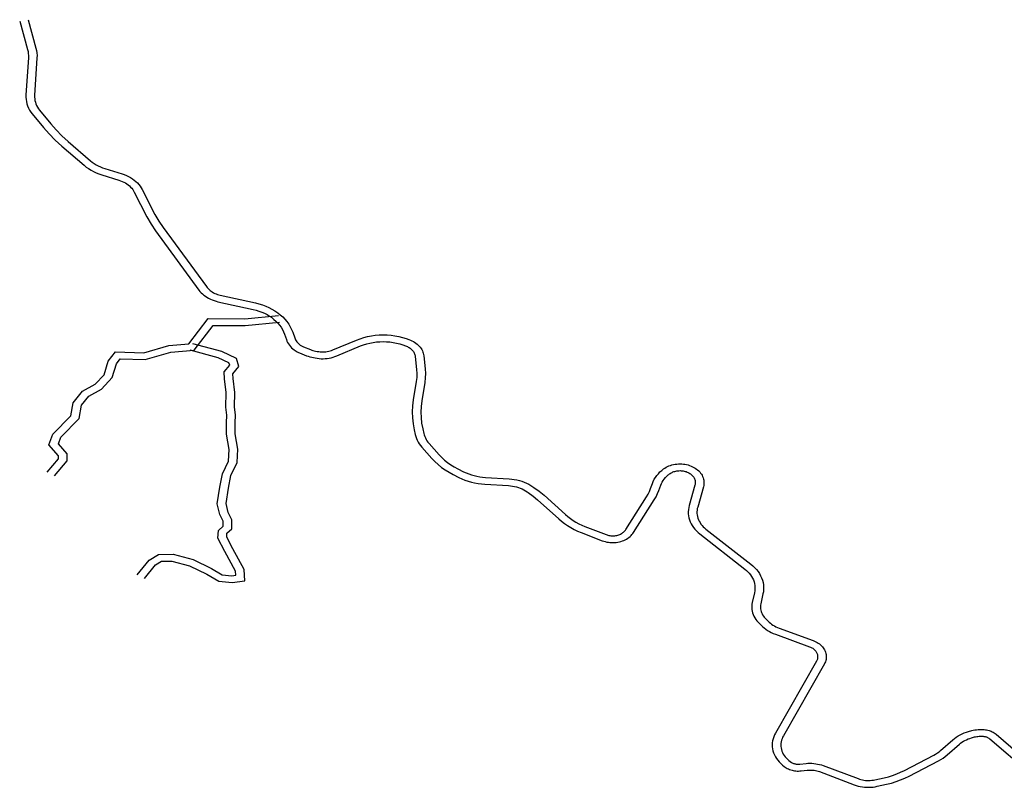
# Model space of a CAD drawing. Extents: x -9.485 to -9.309, y 38.677 to 38.768.
# Drawn here: x -9.474 to -9.453, y 38.752 to 38.768 of the extents above; entities that cross this region are included whole.
import ezdxf

# ---------------------------------------------------------------- set-up
doc = ezdxf.new("R2010")
doc.units = 0

msp = doc.modelspace()

# ---------------------------------------------------------------- linework, layer by layer
at = {"layer": 'mobilidade_acessibilidade_2022'}
for points in [[(-9.473622, 38.768307), (-9.473455, 38.767699), (-9.473445, 38.767659), (-9.473439, 38.767617), (-9.473437, 38.767576), (-9.473437, 38.767535), (-9.473489, 38.766733), (-9.47349, 38.766686), (-9.473487, 38.76664), (-9.473479, 38.766593), (-9.473468, 38.766547), (-9.473453, 38.766502), (-9.473433, 38.766457), (-9.47341, 38.766414), (-9.473383, 38.766372), (-9.473353, 38.766332), (-9.473117, 38.766043), (-9.472997, 38.765905), (-9.472867, 38.765772), (-9.472727, 38.765646), (-9.472249, 38.765237), (-9.472204, 38.7652), (-9.472155, 38.765166), (-9.472104, 38.765134), (-9.47205, 38.765105), (-9.471994, 38.765079), (-9.471935, 38.765055), (-9.471875, 38.765035), (-9.471511, 38.764922), (-9.471474, 38.764909), (-9.471439, 38.764895), (-9.471405, 38.764879), (-9.471373, 38.764861), (-9.471342, 38.764841), (-9.471313, 38.76482), (-9.471286, 38.764798), (-9.471261, 38.764774), (-9.471238, 38.764748), (-9.471217, 38.764722), (-9.471199, 38.764694), (-9.471183, 38.764666), (-9.470913, 38.764139), (-9.470827, 38.763987), (-9.470728, 38.76384), (-9.469808, 38.762582), (-9.469785, 38.762553), (-9.469759, 38.762525), (-9.469731, 38.762498), (-9.469701, 38.762473), (-9.46967, 38.762449), (-9.469636, 38.762427), (-9.4696, 38.762407), (-9.469563, 38.762388), (-9.469524, 38.762372), (-9.469484, 38.762357), (-9.469443, 38.762345), (-9.469401, 38.762334), (-9.468654, 38.76217), (-9.468592, 38.762155), (-9.46853, 38.762136), (-9.468471, 38.762114), (-9.468413, 38.762088), (-9.468358, 38.76206), (-9.468306, 38.762029), (-9.468256, 38.761995), (-9.46821, 38.761958), (-9.468167, 38.761919), (-9.468127, 38.761878), (-9.468091, 38.761835), (-9.468059, 38.761789), (-9.468031, 38.761743), (-9.468007, 38.761695), (-9.467987, 38.761645), (-9.467946, 38.761528), (-9.467933, 38.761497), (-9.467919, 38.761467), (-9.467901, 38.761437), (-9.467881, 38.761409), (-9.467859, 38.761381), (-9.467835, 38.761355), (-9.467808, 38.76133), (-9.467779, 38.761307), (-9.467758, 38.761292), (-9.467736, 38.761278), (-9.467713, 38.761265), (-9.467688, 38.761253), (-9.467663, 38.761242), (-9.467515, 38.761184), (-9.46748, 38.761172), (-9.467444, 38.761161), (-9.467407, 38.761151), (-9.46737, 38.761143), (-9.467332, 38.761136), (-9.46729, 38.761129), (-9.467247, 38.761124), (-9.467204, 38.761121), (-9.467162, 38.761121), (-9.467119, 38.761123), (-9.467076, 38.761127), (-9.467034, 38.761134), (-9.466992, 38.761142), (-9.466952, 38.761153), (-9.466912, 38.761166), (-9.466873, 38.76118), (-9.466367, 38.761391), (-9.466303, 38.761415), (-9.466236, 38.761436), (-9.466168, 38.761454), (-9.466098, 38.761467), (-9.466028, 38.761477), (-9.465957, 38.761483), (-9.465885, 38.761485), (-9.465813, 38.761483), (-9.465742, 38.761477), (-9.465671, 38.761468), (-9.465602, 38.761454), (-9.465534, 38.761437), (-9.465467, 38.761416), (-9.465411, 38.761397), (-9.46539, 38.761389), (-9.465369, 38.76138), (-9.46535, 38.761369), (-9.465331, 38.761358), (-9.465313, 38.761346), (-9.465297, 38.761333), (-9.465281, 38.761319), (-9.465267, 38.761305), (-9.465254, 38.761289), (-9.465242, 38.761273), (-9.465232, 38.761257), (-9.465223, 38.76124), (-9.465216, 38.761222), (-9.46521, 38.761205), (-9.465206, 38.761186), (-9.465203, 38.761168), (-9.465175, 38.760891), (-9.46517, 38.760805), (-9.465172, 38.76072), (-9.465182, 38.760635), (-9.465246, 38.760242), (-9.465262, 38.760114), (-9.465267, 38.759987), (-9.465263, 38.759859), (-9.465249, 38.759731), (-9.465225, 38.759605), (-9.465202, 38.759505), (-9.465191, 38.759464), (-9.465177, 38.759424), (-9.465159, 38.759384), (-9.465139, 38.759345), (-9.465116, 38.759308), (-9.465089, 38.759271), (-9.46506, 38.759236), (-9.464847, 38.758995), (-9.464784, 38.758929), (-9.464717, 38.758866), (-9.464644, 38.758808), (-9.464566, 38.758753), (-9.464484, 38.758702), (-9.464397, 38.758655), (-9.464273, 38.758593), (-9.46421, 38.758564), (-9.464145, 38.758537), (-9.464077, 38.758514), (-9.464008, 38.758494), (-9.463938, 38.758478), (-9.463866, 38.758464), (-9.463793, 38.758455), (-9.46372, 38.758448), (-9.463218, 38.758418), (-9.463175, 38.758414), (-9.463131, 38.758408), (-9.463089, 38.7584), (-9.463047, 38.75839), (-9.463006, 38.758378), (-9.462966, 38.758364), (-9.462928, 38.758347), (-9.462891, 38.758329), (-9.462855, 38.758309), (-9.462821, 38.758287), (-9.462797, 38.758271), (-9.462696, 38.758197), (-9.4626, 38.758118), (-9.462143, 38.757713), (-9.462086, 38.757661), (-9.462025, 38.757613), (-9.461961, 38.757568), (-9.461893, 38.757525), (-9.461822, 38.757486), (-9.461748, 38.757451), (-9.461672, 38.757419), (-9.461221, 38.757246), (-9.46119, 38.757235), (-9.461158, 38.757226), (-9.461125, 38.757218), (-9.461092, 38.757212), (-9.461058, 38.757208), (-9.461025, 38.757206), (-9.460991, 38.757206), (-9.460957, 38.757207), (-9.460923, 38.75721), (-9.46089, 38.757215), (-9.460857, 38.757222), (-9.460825, 38.757231), (-9.460793, 38.757241), (-9.460763, 38.757253), (-9.460734, 38.757266), (-9.460706, 38.757281), (-9.460679, 38.757298), (-9.460654, 38.757316), (-9.46063, 38.757335), (-9.460609, 38.757355), (-9.460589, 38.757377), (-9.46057, 38.757399), (-9.460554, 38.757423), (-9.460116, 38.758115), (-9.460078, 38.758181), (-9.460044, 38.758249), (-9.460016, 38.758318), (-9.459977, 38.758427), (-9.459963, 38.758461), (-9.459946, 38.758495), (-9.459926, 38.758528), (-9.459903, 38.758559), (-9.459878, 38.75859), (-9.45985, 38.758618), (-9.459819, 38.758646), (-9.459807, 38.758656), (-9.459791, 38.758669), (-9.459774, 38.75868), (-9.459756, 38.758691), (-9.459737, 38.758701), (-9.459718, 38.758709), (-9.459698, 38.758717), (-9.459677, 38.758723), (-9.459655, 38.758728), (-9.459634, 38.758733), (-9.459611, 38.758736), (-9.459589, 38.758737), (-9.459567, 38.758738), (-9.459544, 38.758737), (-9.459522, 38.758735), (-9.4595, 38.758732), (-9.459478, 38.758728), (-9.459457, 38.758723), (-9.459436, 38.758716), (-9.459416, 38.758708), (-9.459396, 38.7587), (-9.459378, 38.75869), (-9.45936, 38.758679), (-9.459343, 38.758668), (-9.459327, 38.758655), (-9.459313, 38.758642), (-9.459299, 38.758628), (-9.459287, 38.758613), (-9.459276, 38.758598), (-9.459267, 38.758582), (-9.459259, 38.758565), (-9.459252, 38.758548), (-9.459247, 38.758531), (-9.459244, 38.758514), (-9.459242, 38.758497), (-9.459241, 38.758479), (-9.459242, 38.758461), (-9.459245, 38.758444), (-9.459249, 38.758427), (-9.459371, 38.757994), (-9.459381, 38.757952), (-9.459388, 38.757908), (-9.459391, 38.757864), (-9.45939, 38.757821), (-9.459385, 38.757777), (-9.459377, 38.757734), (-9.459365, 38.757691), (-9.459349, 38.757649), (-9.45933, 38.757608), (-9.459307, 38.757568), (-9.459281, 38.75753), (-9.459252, 38.757493), (-9.459219, 38.757457), (-9.459184, 38.757423), (-9.459146, 38.757391), (-9.458187, 38.756644), (-9.458153, 38.756615), (-9.458121, 38.756584), (-9.458092, 38.756552), (-9.458066, 38.756518), (-9.458043, 38.756483), (-9.458022, 38.756447), (-9.458006, 38.75641), (-9.457992, 38.756372), (-9.457982, 38.756333), (-9.457975, 38.756294), (-9.457972, 38.756255), (-9.457972, 38.756215), (-9.457975, 38.756176), (-9.457982, 38.756137), (-9.458029, 38.755929), (-9.458035, 38.755892), (-9.458038, 38.755855), (-9.458039, 38.755819), (-9.458036, 38.755782), (-9.45803, 38.755745), (-9.458021, 38.755709), (-9.458009, 38.755674), (-9.457993, 38.755639), (-9.457975, 38.755605), (-9.457954, 38.755572), (-9.457931, 38.75554), (-9.457904, 38.75551), (-9.457875, 38.755481), (-9.457811, 38.75542), (-9.457778, 38.755391), (-9.457742, 38.755364), (-9.457705, 38.755338), (-9.457665, 38.755314), (-9.457624, 38.755292), (-9.457581, 38.755273), (-9.457537, 38.755255), (-9.456811, 38.75499), (-9.456793, 38.754983), (-9.456775, 38.754975), (-9.456758, 38.754966), (-9.456743, 38.754956), (-9.456728, 38.754945), (-9.456714, 38.754934), (-9.456701, 38.754921), (-9.456689, 38.754909), (-9.456678, 38.754895), (-9.456668, 38.754881), (-9.45666, 38.754867), (-9.456653, 38.754852), (-9.456647, 38.754837), (-9.456643, 38.754821), (-9.45664, 38.754805), (-9.456638, 38.75479), (-9.456637, 38.754774), (-9.456638, 38.754758), (-9.456641, 38.754742), (-9.456644, 38.754726), (-9.456649, 38.754711), (-9.456656, 38.754696), (-9.456663, 38.754681), (-9.457534, 38.753153), (-9.457555, 38.753113), (-9.457572, 38.753072), (-9.457586, 38.75303), (-9.457596, 38.752987), (-9.457602, 38.752944), (-9.457604, 38.752901), (-9.457603, 38.752857), (-9.457597, 38.752814), (-9.457588, 38.752771), (-9.457576, 38.752729), (-9.457559, 38.752688), (-9.457538, 38.752648), (-9.457514, 38.752609), (-9.457487, 38.752572), (-9.457456, 38.752536), (-9.457423, 38.752502), (-9.457386, 38.75247), (-9.457347, 38.752439), (-9.457306, 38.752411), (-9.457283, 38.752399), (-9.457259, 38.752387), (-9.457234, 38.752377), (-9.457209, 38.752368), (-9.457182, 38.752361), (-9.457156, 38.752354), (-9.457128, 38.752349), (-9.4571, 38.752346), (-9.457073, 38.752344), (-9.457045, 38.752344), (-9.457017, 38.752345), (-9.456989, 38.752347), (-9.456859, 38.752361), (-9.45683, 38.752364), (-9.4568, 38.752365), (-9.456771, 38.752364), (-9.456741, 38.752362), (-9.456712, 38.752359), (-9.456683, 38.752354), (-9.456655, 38.752347), (-9.456627, 38.752339), (-9.4566, 38.75233), (-9.455858, 38.752051), (-9.455816, 38.752036), (-9.455773, 38.752024), (-9.455729, 38.752014), (-9.455684, 38.752007), (-9.455639, 38.752001), (-9.455594, 38.751998), (-9.455548, 38.751997), (-9.455502, 38.751999), (-9.455457, 38.752003), (-9.455412, 38.752009), (-9.455367, 38.752018), (-9.45517, 38.752062), (-9.455068, 38.752088), (-9.454969, 38.752118), (-9.454873, 38.752153), (-9.454779, 38.752192), (-9.454689, 38.752236), (-9.454064, 38.752562), (-9.454015, 38.752589), (-9.453968, 38.752619), (-9.453924, 38.752651), (-9.453882, 38.752685), (-9.453621, 38.752914), (-9.453594, 38.752936), (-9.453565, 38.752957), (-9.453534, 38.752977), (-9.453502, 38.752995), (-9.453469, 38.753011), (-9.453434, 38.753026), (-9.453398, 38.753039), (-9.453362, 38.75305), (-9.453297, 38.753069), (-9.453274, 38.753074), (-9.45325, 38.753079), (-9.453226, 38.753082), (-9.453202, 38.753085), (-9.453178, 38.753086), (-9.453154, 38.753085), (-9.45313, 38.753084), (-9.453115, 38.753083), (-9.453101, 38.753082), (-9.453086, 38.75308), (-9.453072, 38.753078), (-9.453058, 38.753074), (-9.453045, 38.75307), (-9.453032, 38.753065), (-9.453019, 38.753059), (-9.453007, 38.753053), (-9.452996, 38.753046), (-9.452985, 38.753039), (-9.452974, 38.753031), (-9.452142, 38.752318)], [(-9.473622, 38.768307), (-9.473455, 38.767699), (-9.473445, 38.767659), (-9.473439, 38.767617), (-9.473437, 38.767576), (-9.473437, 38.767535), (-9.473489, 38.766733), (-9.47349, 38.766686), (-9.473487, 38.76664), (-9.473479, 38.766593), (-9.473468, 38.766547), (-9.473453, 38.766502), (-9.473433, 38.766457), (-9.47341, 38.766414), (-9.473383, 38.766372), (-9.473353, 38.766332), (-9.473117, 38.766043), (-9.472997, 38.765905), (-9.472867, 38.765772), (-9.472727, 38.765646), (-9.472249, 38.765237), (-9.472204, 38.7652), (-9.472155, 38.765166), (-9.472104, 38.765134), (-9.47205, 38.765105), (-9.471994, 38.765079), (-9.471935, 38.765055), (-9.471875, 38.765035), (-9.471511, 38.764922), (-9.471474, 38.764909), (-9.471439, 38.764895), (-9.471405, 38.764879), (-9.471373, 38.764861), (-9.471342, 38.764841), (-9.471313, 38.76482), (-9.471286, 38.764798), (-9.471261, 38.764774), (-9.471238, 38.764748), (-9.471217, 38.764722), (-9.471199, 38.764694), (-9.471183, 38.764666), (-9.470913, 38.764139), (-9.470827, 38.763987), (-9.470728, 38.76384), (-9.469808, 38.762582), (-9.469785, 38.762553), (-9.469759, 38.762525), (-9.469731, 38.762498), (-9.469701, 38.762473), (-9.46967, 38.762449), (-9.469636, 38.762427), (-9.4696, 38.762407), (-9.469563, 38.762388), (-9.469524, 38.762372), (-9.469484, 38.762357), (-9.469443, 38.762345), (-9.469401, 38.762334), (-9.468654, 38.76217), (-9.468592, 38.762155), (-9.46853, 38.762136), (-9.468471, 38.762114), (-9.468413, 38.762088), (-9.468358, 38.76206), (-9.468306, 38.762029), (-9.468256, 38.761995), (-9.46821, 38.761958), (-9.468167, 38.761919), (-9.468127, 38.761878), (-9.468091, 38.761835), (-9.468059, 38.761789), (-9.468031, 38.761743), (-9.468007, 38.761695), (-9.467987, 38.761645), (-9.467946, 38.761528), (-9.467933, 38.761497), (-9.467919, 38.761467), (-9.467901, 38.761437), (-9.467881, 38.761409), (-9.467859, 38.761381), (-9.467835, 38.761355), (-9.467808, 38.76133), (-9.467779, 38.761307), (-9.467758, 38.761292), (-9.467736, 38.761278), (-9.467713, 38.761265), (-9.467688, 38.761253), (-9.467663, 38.761242), (-9.467515, 38.761184), (-9.46748, 38.761172), (-9.467444, 38.761161), (-9.467407, 38.761151), (-9.46737, 38.761143), (-9.467332, 38.761136), (-9.46729, 38.761129), (-9.467247, 38.761124), (-9.467204, 38.761121), (-9.467162, 38.761121), (-9.467119, 38.761123), (-9.467076, 38.761127), (-9.467034, 38.761134), (-9.466992, 38.761142), (-9.466952, 38.761153), (-9.466912, 38.761166), (-9.466873, 38.76118), (-9.466367, 38.761391), (-9.466303, 38.761415), (-9.466236, 38.761436), (-9.466168, 38.761454), (-9.466098, 38.761467), (-9.466028, 38.761477), (-9.465957, 38.761483), (-9.465885, 38.761485), (-9.465813, 38.761483), (-9.465742, 38.761477), (-9.465671, 38.761468), (-9.465602, 38.761454), (-9.465534, 38.761437), (-9.465467, 38.761416), (-9.465411, 38.761397), (-9.46539, 38.761389), (-9.465369, 38.76138), (-9.46535, 38.761369), (-9.465331, 38.761358), (-9.465313, 38.761346), (-9.465297, 38.761333), (-9.465281, 38.761319), (-9.465267, 38.761305), (-9.465254, 38.761289), (-9.465242, 38.761273), (-9.465232, 38.761257), (-9.465223, 38.76124), (-9.465216, 38.761222), (-9.46521, 38.761205), (-9.465206, 38.761186), (-9.465203, 38.761168), (-9.465175, 38.760891), (-9.46517, 38.760805), (-9.465172, 38.76072), (-9.465182, 38.760635), (-9.465246, 38.760242), (-9.465262, 38.760114), (-9.465267, 38.759987), (-9.465263, 38.759859), (-9.465249, 38.759731), (-9.465225, 38.759605), (-9.465202, 38.759505), (-9.465191, 38.759464), (-9.465177, 38.759424), (-9.465159, 38.759384), (-9.465139, 38.759345), (-9.465116, 38.759308), (-9.465089, 38.759271), (-9.46506, 38.759236), (-9.464847, 38.758995), (-9.464784, 38.758929), (-9.464717, 38.758866), (-9.464644, 38.758808), (-9.464566, 38.758753), (-9.464484, 38.758702), (-9.464397, 38.758655), (-9.464273, 38.758593), (-9.46421, 38.758564), (-9.464145, 38.758537), (-9.464077, 38.758514), (-9.464008, 38.758494), (-9.463938, 38.758478), (-9.463866, 38.758464), (-9.463793, 38.758455), (-9.46372, 38.758448), (-9.463218, 38.758418), (-9.463175, 38.758414), (-9.463131, 38.758408), (-9.463089, 38.7584), (-9.463047, 38.75839), (-9.463006, 38.758378), (-9.462966, 38.758364), (-9.462928, 38.758347), (-9.462891, 38.758329), (-9.462855, 38.758309), (-9.462821, 38.758287), (-9.462797, 38.758271), (-9.462696, 38.758197), (-9.4626, 38.758118), (-9.462143, 38.757713), (-9.462086, 38.757661), (-9.462025, 38.757613), (-9.461961, 38.757568), (-9.461893, 38.757525), (-9.461822, 38.757486), (-9.461748, 38.757451), (-9.461672, 38.757419), (-9.461221, 38.757246), (-9.46119, 38.757235), (-9.461158, 38.757226), (-9.461125, 38.757218), (-9.461092, 38.757212), (-9.461058, 38.757208), (-9.461025, 38.757206), (-9.460991, 38.757206), (-9.460957, 38.757207), (-9.460923, 38.75721), (-9.46089, 38.757215), (-9.460857, 38.757222), (-9.460825, 38.757231), (-9.460793, 38.757241), (-9.460763, 38.757253), (-9.460734, 38.757266), (-9.460706, 38.757281), (-9.460679, 38.757298), (-9.460654, 38.757316), (-9.46063, 38.757335), (-9.460609, 38.757355), (-9.460589, 38.757377), (-9.46057, 38.757399), (-9.460554, 38.757423), (-9.460116, 38.758115), (-9.460078, 38.758181), (-9.460044, 38.758249), (-9.460016, 38.758318), (-9.459977, 38.758427), (-9.459963, 38.758461), (-9.459946, 38.758495), (-9.459926, 38.758528), (-9.459903, 38.758559), (-9.459878, 38.75859), (-9.45985, 38.758618), (-9.459819, 38.758646), (-9.459807, 38.758656), (-9.459791, 38.758669), (-9.459774, 38.75868), (-9.459756, 38.758691), (-9.459737, 38.758701), (-9.459718, 38.758709), (-9.459698, 38.758717), (-9.459677, 38.758723), (-9.459655, 38.758728), (-9.459634, 38.758733), (-9.459611, 38.758736), (-9.459589, 38.758737), (-9.459567, 38.758738), (-9.459544, 38.758737), (-9.459522, 38.758735), (-9.4595, 38.758732), (-9.459478, 38.758728), (-9.459457, 38.758723), (-9.459436, 38.758716), (-9.459416, 38.758708), (-9.459396, 38.7587), (-9.459378, 38.75869), (-9.45936, 38.758679), (-9.459343, 38.758668), (-9.459327, 38.758655), (-9.459313, 38.758642), (-9.459299, 38.758628), (-9.459287, 38.758613), (-9.459276, 38.758598), (-9.459267, 38.758582), (-9.459259, 38.758565), (-9.459252, 38.758548), (-9.459247, 38.758531), (-9.459244, 38.758514), (-9.459242, 38.758497), (-9.459241, 38.758479), (-9.459242, 38.758461), (-9.459245, 38.758444), (-9.459249, 38.758427), (-9.459371, 38.757994), (-9.459381, 38.757952), (-9.459388, 38.757908), (-9.459391, 38.757864), (-9.45939, 38.757821), (-9.459385, 38.757777), (-9.459377, 38.757734), (-9.459365, 38.757691), (-9.459349, 38.757649), (-9.45933, 38.757608), (-9.459307, 38.757568), (-9.459281, 38.75753), (-9.459252, 38.757493), (-9.459219, 38.757457), (-9.459184, 38.757423), (-9.459146, 38.757391), (-9.458187, 38.756644), (-9.458153, 38.756615), (-9.458121, 38.756584), (-9.458092, 38.756552), (-9.458066, 38.756518), (-9.458043, 38.756483), (-9.458022, 38.756447), (-9.458006, 38.75641), (-9.457992, 38.756372), (-9.457982, 38.756333), (-9.457975, 38.756294), (-9.457972, 38.756255), (-9.457972, 38.756215), (-9.457975, 38.756176), (-9.457982, 38.756137), (-9.458029, 38.755929), (-9.458035, 38.755892), (-9.458038, 38.755855), (-9.458039, 38.755819), (-9.458036, 38.755782), (-9.45803, 38.755745), (-9.458021, 38.755709), (-9.458009, 38.755674), (-9.457993, 38.755639), (-9.457975, 38.755605), (-9.457954, 38.755572), (-9.457931, 38.75554), (-9.457904, 38.75551), (-9.457875, 38.755481), (-9.457811, 38.75542), (-9.457778, 38.755391), (-9.457742, 38.755364), (-9.457705, 38.755338), (-9.457665, 38.755314), (-9.457624, 38.755292), (-9.457581, 38.755273), (-9.457537, 38.755255), (-9.456811, 38.75499), (-9.456793, 38.754983), (-9.456775, 38.754975), (-9.456758, 38.754966), (-9.456743, 38.754956), (-9.456728, 38.754945), (-9.456714, 38.754934), (-9.456701, 38.754921), (-9.456689, 38.754909), (-9.456678, 38.754895), (-9.456668, 38.754881), (-9.45666, 38.754867), (-9.456653, 38.754852), (-9.456647, 38.754837), (-9.456643, 38.754821), (-9.45664, 38.754805), (-9.456638, 38.75479), (-9.456637, 38.754774), (-9.456638, 38.754758), (-9.456641, 38.754742), (-9.456644, 38.754726), (-9.456649, 38.754711), (-9.456656, 38.754696), (-9.456663, 38.754681), (-9.457534, 38.753153), (-9.457555, 38.753113), (-9.457572, 38.753072), (-9.457586, 38.75303), (-9.457596, 38.752987), (-9.457602, 38.752944), (-9.457604, 38.752901), (-9.457603, 38.752857), (-9.457597, 38.752814), (-9.457588, 38.752771), (-9.457576, 38.752729), (-9.457559, 38.752688), (-9.457538, 38.752648), (-9.457514, 38.752609), (-9.457487, 38.752572), (-9.457456, 38.752536), (-9.457423, 38.752502), (-9.457386, 38.75247), (-9.457347, 38.752439), (-9.457306, 38.752411), (-9.457283, 38.752399), (-9.457259, 38.752387), (-9.457234, 38.752377), (-9.457209, 38.752368), (-9.457182, 38.752361), (-9.457156, 38.752354), (-9.457128, 38.752349), (-9.4571, 38.752346), (-9.457073, 38.752344), (-9.457045, 38.752344), (-9.457017, 38.752345), (-9.456989, 38.752347), (-9.456859, 38.752361), (-9.45683, 38.752364), (-9.4568, 38.752365), (-9.456771, 38.752364), (-9.456741, 38.752362), (-9.456712, 38.752359), (-9.456683, 38.752354), (-9.456655, 38.752347), (-9.456627, 38.752339), (-9.4566, 38.75233), (-9.455858, 38.752051), (-9.455816, 38.752036), (-9.455773, 38.752024), (-9.455729, 38.752014), (-9.455684, 38.752007), (-9.455639, 38.752001), (-9.455594, 38.751998), (-9.455548, 38.751997), (-9.455502, 38.751999), (-9.455457, 38.752003), (-9.455412, 38.752009), (-9.455367, 38.752018), (-9.45517, 38.752062), (-9.455068, 38.752088), (-9.454969, 38.752118), (-9.454873, 38.752153), (-9.454779, 38.752192), (-9.454689, 38.752236), (-9.454064, 38.752562), (-9.454015, 38.752589), (-9.453968, 38.752619), (-9.453924, 38.752651), (-9.453882, 38.752685), (-9.453621, 38.752914), (-9.453594, 38.752936), (-9.453565, 38.752957), (-9.453534, 38.752977), (-9.453502, 38.752995), (-9.453469, 38.753011), (-9.453434, 38.753026), (-9.453398, 38.753039), (-9.453362, 38.75305), (-9.453297, 38.753069), (-9.453274, 38.753074), (-9.45325, 38.753079), (-9.453226, 38.753082), (-9.453202, 38.753085), (-9.453178, 38.753086), (-9.453154, 38.753085), (-9.45313, 38.753084), (-9.453115, 38.753083), (-9.453101, 38.753082), (-9.453086, 38.75308), (-9.453072, 38.753078), (-9.453058, 38.753074), (-9.453045, 38.75307), (-9.453032, 38.753065), (-9.453019, 38.753059), (-9.453007, 38.753053), (-9.452996, 38.753046), (-9.452985, 38.753039), (-9.452974, 38.753031), (-9.452142, 38.752318)], [(-9.473443, 38.768337), (-9.473275, 38.76773), (-9.473263, 38.76768), (-9.473256, 38.767629), (-9.473253, 38.767578), (-9.473254, 38.767527), (-9.473305, 38.766726), (-9.473306, 38.766689), (-9.473303, 38.766652), (-9.473297, 38.766615), (-9.473289, 38.766579), (-9.473276, 38.766543), (-9.473261, 38.766508), (-9.473243, 38.766474), (-9.473222, 38.766441), (-9.473198, 38.766409), (-9.472962, 38.766121), (-9.472848, 38.765989), (-9.472724, 38.765863), (-9.472591, 38.765743), (-9.472114, 38.765334), (-9.472076, 38.765304), (-9.472036, 38.765276), (-9.471994, 38.76525), (-9.47195, 38.765226), (-9.471904, 38.765205), (-9.471857, 38.765186), (-9.471807, 38.765169), (-9.471443, 38.765056), (-9.471395, 38.765039), (-9.471349, 38.765021), (-9.471305, 38.764999), (-9.471262, 38.764976), (-9.471222, 38.76495), (-9.471183, 38.764922), (-9.471148, 38.764893), (-9.471115, 38.764861), (-9.471085, 38.764828), (-9.471057, 38.764793), (-9.471033, 38.764757), (-9.471012, 38.76472), (-9.470743, 38.764193), (-9.470662, 38.76405), (-9.470568, 38.763911), (-9.469648, 38.762654), (-9.469631, 38.762633), (-9.469613, 38.762612), (-9.469592, 38.762593), (-9.469571, 38.762574), (-9.469547, 38.762557), (-9.469523, 38.762541), (-9.469497, 38.762526), (-9.469469, 38.762512), (-9.469441, 38.7625), (-9.469412, 38.76249), (-9.469382, 38.762481), (-9.469352, 38.762473), (-9.468605, 38.762309), (-9.46853, 38.762291), (-9.468457, 38.762268), (-9.468386, 38.762241), (-9.468318, 38.762211), (-9.468252, 38.762177), (-9.468189, 38.76214), (-9.46813, 38.7621), (-9.468075, 38.762056), (-9.468023, 38.76201), (-9.467976, 38.761961), (-9.467933, 38.761909), (-9.467895, 38.761855), (-9.467862, 38.7618), (-9.467833, 38.761742), (-9.46781, 38.761684), (-9.467768, 38.761566), (-9.46776, 38.761544), (-9.467749, 38.761523), (-9.467737, 38.761502), (-9.467723, 38.761482), (-9.467707, 38.761463), (-9.46769, 38.761444), (-9.467671, 38.761427), (-9.467651, 38.76141), (-9.467638, 38.761401), (-9.467625, 38.761393), (-9.467611, 38.761385), (-9.467596, 38.761378), (-9.467581, 38.761371), (-9.467433, 38.761313), (-9.467407, 38.761304), (-9.467381, 38.761296), (-9.467354, 38.761289), (-9.467326, 38.761283), (-9.467288, 38.761276), (-9.467258, 38.761271), (-9.467227, 38.761267), (-9.467197, 38.761265), (-9.467166, 38.761265), (-9.467135, 38.761267), (-9.467105, 38.76127), (-9.467075, 38.761274), (-9.467045, 38.76128), (-9.467016, 38.761288), (-9.466987, 38.761297), (-9.466959, 38.761308), (-9.466453, 38.761518), (-9.466377, 38.761547), (-9.466299, 38.761572), (-9.466219, 38.761592), (-9.466137, 38.761608), (-9.466054, 38.76162), (-9.46597, 38.761627), (-9.465885, 38.761629), (-9.465801, 38.761627), (-9.465717, 38.76162), (-9.465634, 38.761609), (-9.465552, 38.761593), (-9.465471, 38.761572), (-9.465393, 38.761548), (-9.465336, 38.761528), (-9.465304, 38.761516), (-9.465273, 38.761502), (-9.465243, 38.761487), (-9.465215, 38.76147), (-9.465188, 38.761451), (-9.465162, 38.761432), (-9.465139, 38.761411), (-9.465117, 38.761388), (-9.465097, 38.761365), (-9.465079, 38.76134), (-9.465064, 38.761315), (-9.46505, 38.761289), (-9.465039, 38.761262), (-9.465031, 38.761235), (-9.465024, 38.761208), (-9.46502, 38.76118), (-9.464991, 38.760902), (-9.464986, 38.760807), (-9.464988, 38.760712), (-9.464999, 38.760617), (-9.465063, 38.760223), (-9.465078, 38.760105), (-9.465083, 38.759986), (-9.465079, 38.759867), (-9.465066, 38.759748), (-9.465044, 38.75963), (-9.465021, 38.75953), (-9.465012, 38.759498), (-9.465001, 38.759466), (-9.464987, 38.759435), (-9.464971, 38.759404), (-9.464953, 38.759375), (-9.464932, 38.759346), (-9.464909, 38.759318), (-9.464696, 38.759077), (-9.46464, 38.759019), (-9.46458, 38.758963), (-9.464516, 38.758911), (-9.464447, 38.758863), (-9.464374, 38.758818), (-9.464298, 38.758777), (-9.464174, 38.758715), (-9.464121, 38.75869), (-9.464065, 38.758667), (-9.464008, 38.758648), (-9.46395, 38.758631), (-9.46389, 38.758617), (-9.463829, 38.758606), (-9.463768, 38.758597), (-9.463706, 38.758592), (-9.463204, 38.758562), (-9.463149, 38.758557), (-9.463094, 38.758549), (-9.46304, 38.758539), (-9.462987, 38.758526), (-9.462935, 38.758511), (-9.462884, 38.758493), (-9.462835, 38.758472), (-9.462788, 38.758449), (-9.462743, 38.758423), (-9.4627, 38.758396), (-9.462676, 38.75838), (-9.462566, 38.758299), (-9.462462, 38.758213), (-9.462002, 38.757806), (-9.461953, 38.757761), (-9.4619, 38.757718), (-9.461843, 38.757679), (-9.461784, 38.757641), (-9.461722, 38.757607), (-9.461657, 38.757576), (-9.46159, 38.757548), (-9.461139, 38.757375), (-9.46112, 38.757368), (-9.4611, 38.757362), (-9.461079, 38.757358), (-9.461058, 38.757354), (-9.461037, 38.757351), (-9.461016, 38.75735), (-9.460994, 38.75735), (-9.460973, 38.757351), (-9.460952, 38.757353), (-9.460931, 38.757356), (-9.46091, 38.75736), (-9.46089, 38.757366), (-9.46087, 38.757372), (-9.460851, 38.75738), (-9.460832, 38.757388), (-9.460815, 38.757398), (-9.460798, 38.757408), (-9.460782, 38.757419), (-9.460767, 38.757431), (-9.460753, 38.757444), (-9.460741, 38.757458), (-9.460729, 38.757472), (-9.460719, 38.757487), (-9.460281, 38.758179), (-9.460247, 38.758237), (-9.460218, 38.758296), (-9.460193, 38.758357), (-9.460154, 38.758466), (-9.460136, 38.75851), (-9.460114, 38.758553), (-9.460089, 38.758594), (-9.46006, 38.758634), (-9.460028, 38.758673), (-9.459993, 38.758709), (-9.459954, 38.758744), (-9.459942, 38.758755), (-9.459917, 38.758774), (-9.45989, 38.758792), (-9.459862, 38.758809), (-9.459833, 38.758824), (-9.459803, 38.758837), (-9.459771, 38.758849), (-9.459738, 38.758859), (-9.459705, 38.758867), (-9.459671, 38.758874), (-9.459636, 38.758878), (-9.459601, 38.758881), (-9.459566, 38.758882), (-9.459531, 38.758881), (-9.459496, 38.758878), (-9.459462, 38.758873), (-9.459428, 38.758867), (-9.459394, 38.758858), (-9.459362, 38.758848), (-9.45933, 38.758836), (-9.4593, 38.758822), (-9.45927, 38.758807), (-9.459243, 38.75879), (-9.459216, 38.758772), (-9.459192, 38.758753), (-9.459169, 38.758732), (-9.459148, 38.75871), (-9.459129, 38.758687), (-9.459112, 38.758663), (-9.459097, 38.758638), (-9.459085, 38.758612), (-9.459075, 38.758586), (-9.459067, 38.758559), (-9.459061, 38.758532), (-9.459058, 38.758505), (-9.459057, 38.758477), (-9.459059, 38.75845), (-9.459063, 38.758423), (-9.459069, 38.758396), (-9.459191, 38.757963), (-9.459199, 38.75793), (-9.459204, 38.757896), (-9.459207, 38.757862), (-9.459206, 38.757828), (-9.459202, 38.757794), (-9.459196, 38.75776), (-9.459186, 38.757727), (-9.459174, 38.757694), (-9.459159, 38.757663), (-9.459141, 38.757631), (-9.459121, 38.757601), (-9.459098, 38.757572), (-9.459073, 38.757545), (-9.459045, 38.757518), (-9.459016, 38.757493), (-9.458057, 38.756746), (-9.458014, 38.75671), (-9.457975, 38.756672), (-9.457938, 38.756631), (-9.457905, 38.756589), (-9.457876, 38.756545), (-9.457851, 38.7565), (-9.45783, 38.756454), (-9.457813, 38.756406), (-9.4578, 38.756358), (-9.457792, 38.756309), (-9.457788, 38.75626), (-9.457788, 38.75621), (-9.457792, 38.756161), (-9.457801, 38.756112), (-9.457847, 38.755904), (-9.457852, 38.755877), (-9.457855, 38.75585), (-9.457855, 38.755823), (-9.457853, 38.755796), (-9.457848, 38.755769), (-9.457842, 38.755742), (-9.457833, 38.755716), (-9.457821, 38.75569), (-9.457808, 38.755665), (-9.457793, 38.755641), (-9.457775, 38.755617), (-9.457756, 38.755595), (-9.457734, 38.755573), (-9.457669, 38.755513), (-9.457644, 38.75549), (-9.457617, 38.755469), (-9.457588, 38.755449), (-9.457558, 38.755431), (-9.457526, 38.755414), (-9.457493, 38.755399), (-9.457459, 38.755386), (-9.456733, 38.755121), (-9.456704, 38.755109), (-9.456676, 38.755096), (-9.456649, 38.755081), (-9.456623, 38.755065), (-9.456599, 38.755048), (-9.456576, 38.75503), (-9.456555, 38.75501), (-9.456536, 38.754989), (-9.456519, 38.754968), (-9.456503, 38.754945), (-9.45649, 38.754922), (-9.456478, 38.754898), (-9.456469, 38.754873), (-9.456462, 38.754848), (-9.456457, 38.754823), (-9.456454, 38.754797), (-9.456453, 38.754772), (-9.456455, 38.754746), (-9.456459, 38.754721), (-9.456465, 38.754695), (-9.456473, 38.754671), (-9.456483, 38.754646), (-9.456495, 38.754623), (-9.457366, 38.753094), (-9.457382, 38.753063), (-9.457395, 38.753032), (-9.457406, 38.752999), (-9.457413, 38.752967), (-9.457418, 38.752933), (-9.45742, 38.7529), (-9.457419, 38.752867), (-9.457415, 38.752834), (-9.457408, 38.752801), (-9.457399, 38.752768), (-9.457386, 38.752736), (-9.45737, 38.752706), (-9.457352, 38.752676), (-9.457331, 38.752648), (-9.457307, 38.752621), (-9.457282, 38.752594), (-9.457254, 38.75257), (-9.457224, 38.752547), (-9.457193, 38.752525), (-9.45718, 38.752518), (-9.457166, 38.752512), (-9.457152, 38.752506), (-9.457138, 38.752501), (-9.457123, 38.752497), (-9.457108, 38.752494), (-9.457093, 38.752491), (-9.457077, 38.752489), (-9.457062, 38.752488), (-9.457046, 38.752488), (-9.45703, 38.752488), (-9.457015, 38.75249), (-9.456885, 38.752504), (-9.456844, 38.752508), (-9.456802, 38.752509), (-9.45676, 38.752508), (-9.456719, 38.752505), (-9.456678, 38.7525), (-9.456637, 38.752493), (-9.456597, 38.752484), (-9.456558, 38.752473), (-9.45652, 38.75246), (-9.455778, 38.752181), (-9.455748, 38.75217), (-9.455716, 38.752161), (-9.455684, 38.752154), (-9.455651, 38.752148), (-9.455618, 38.752144), (-9.455584, 38.752142), (-9.455551, 38.752141), (-9.455517, 38.752143), (-9.455484, 38.752146), (-9.45545, 38.75215), (-9.455418, 38.752157), (-9.45522, 38.752201), (-9.45513, 38.752223), (-9.455041, 38.75225), (-9.454955, 38.752282), (-9.454872, 38.752317), (-9.454791, 38.752356), (-9.454166, 38.752682), (-9.454127, 38.752704), (-9.454089, 38.752728), (-9.454053, 38.752754), (-9.45402, 38.752781), (-9.453758, 38.75301), (-9.453723, 38.753039), (-9.453686, 38.753066), (-9.453646, 38.753091), (-9.453605, 38.753115), (-9.453562, 38.753136), (-9.453517, 38.753155), (-9.453471, 38.753172), (-9.453423, 38.753186), (-9.453359, 38.753204), (-9.453326, 38.753213), (-9.453292, 38.753219), (-9.453258, 38.753224), (-9.453223, 38.753228), (-9.453188, 38.753229), (-9.453153, 38.753229), (-9.453119, 38.753228), (-9.453092, 38.753226), (-9.453066, 38.753224), (-9.453041, 38.75322), (-9.453015, 38.753215), (-9.45299, 38.753208), (-9.452966, 38.7532), (-9.452942, 38.753191), (-9.45292, 38.753181), (-9.452898, 38.753169), (-9.452877, 38.753157), (-9.452857, 38.753143), (-9.452839, 38.753128), (-9.452006, 38.752415)], [(-9.473443, 38.768337), (-9.473275, 38.76773), (-9.473263, 38.76768), (-9.473256, 38.767629), (-9.473253, 38.767578), (-9.473254, 38.767527), (-9.473305, 38.766726), (-9.473306, 38.766689), (-9.473303, 38.766652), (-9.473297, 38.766615), (-9.473289, 38.766579), (-9.473276, 38.766543), (-9.473261, 38.766508), (-9.473243, 38.766474), (-9.473222, 38.766441), (-9.473198, 38.766409), (-9.472962, 38.766121), (-9.472848, 38.765989), (-9.472724, 38.765863), (-9.472591, 38.765743), (-9.472114, 38.765334), (-9.472076, 38.765304), (-9.472036, 38.765276), (-9.471994, 38.76525), (-9.47195, 38.765226), (-9.471904, 38.765205), (-9.471857, 38.765186), (-9.471807, 38.765169), (-9.471443, 38.765056), (-9.471395, 38.765039), (-9.471349, 38.765021), (-9.471305, 38.764999), (-9.471262, 38.764976), (-9.471222, 38.76495), (-9.471183, 38.764922), (-9.471148, 38.764893), (-9.471115, 38.764861), (-9.471085, 38.764828), (-9.471057, 38.764793), (-9.471033, 38.764757), (-9.471012, 38.76472), (-9.470743, 38.764193), (-9.470662, 38.76405), (-9.470568, 38.763911), (-9.469648, 38.762654), (-9.469631, 38.762633), (-9.469613, 38.762612), (-9.469592, 38.762593), (-9.469571, 38.762574), (-9.469547, 38.762557), (-9.469523, 38.762541), (-9.469497, 38.762526), (-9.469469, 38.762512), (-9.469441, 38.7625), (-9.469412, 38.76249), (-9.469382, 38.762481), (-9.469352, 38.762473), (-9.468605, 38.762309), (-9.46853, 38.762291), (-9.468457, 38.762268), (-9.468386, 38.762241), (-9.468318, 38.762211), (-9.468252, 38.762177), (-9.468189, 38.76214), (-9.46813, 38.7621), (-9.468075, 38.762056), (-9.468023, 38.76201), (-9.467976, 38.761961), (-9.467933, 38.761909), (-9.467895, 38.761855), (-9.467862, 38.7618), (-9.467833, 38.761742), (-9.46781, 38.761684), (-9.467768, 38.761566), (-9.46776, 38.761544), (-9.467749, 38.761523), (-9.467737, 38.761502), (-9.467723, 38.761482), (-9.467707, 38.761463), (-9.46769, 38.761444), (-9.467671, 38.761427), (-9.467651, 38.76141), (-9.467638, 38.761401), (-9.467625, 38.761393), (-9.467611, 38.761385), (-9.467596, 38.761378), (-9.467581, 38.761371), (-9.467433, 38.761313), (-9.467407, 38.761304), (-9.467381, 38.761296), (-9.467354, 38.761289), (-9.467326, 38.761283), (-9.467288, 38.761276), (-9.467258, 38.761271), (-9.467227, 38.761267), (-9.467197, 38.761265), (-9.467166, 38.761265), (-9.467135, 38.761267), (-9.467105, 38.76127), (-9.467075, 38.761274), (-9.467045, 38.76128), (-9.467016, 38.761288), (-9.466987, 38.761297), (-9.466959, 38.761308), (-9.466453, 38.761518), (-9.466377, 38.761547), (-9.466299, 38.761572), (-9.466219, 38.761592), (-9.466137, 38.761608), (-9.466054, 38.76162), (-9.46597, 38.761627), (-9.465885, 38.761629), (-9.465801, 38.761627), (-9.465717, 38.76162), (-9.465634, 38.761609), (-9.465552, 38.761593), (-9.465471, 38.761572), (-9.465393, 38.761548), (-9.465336, 38.761528), (-9.465304, 38.761516), (-9.465273, 38.761502), (-9.465243, 38.761487), (-9.465215, 38.76147), (-9.465188, 38.761451), (-9.465162, 38.761432), (-9.465139, 38.761411), (-9.465117, 38.761388), (-9.465097, 38.761365), (-9.465079, 38.76134), (-9.465064, 38.761315), (-9.46505, 38.761289), (-9.465039, 38.761262), (-9.465031, 38.761235), (-9.465024, 38.761208), (-9.46502, 38.76118), (-9.464991, 38.760902), (-9.464986, 38.760807), (-9.464988, 38.760712), (-9.464999, 38.760617), (-9.465063, 38.760223), (-9.465078, 38.760105), (-9.465083, 38.759986), (-9.465079, 38.759867), (-9.465066, 38.759748), (-9.465044, 38.75963), (-9.465021, 38.75953), (-9.465012, 38.759498), (-9.465001, 38.759466), (-9.464987, 38.759435), (-9.464971, 38.759404), (-9.464953, 38.759375), (-9.464932, 38.759346), (-9.464909, 38.759318), (-9.464696, 38.759077), (-9.46464, 38.759019), (-9.46458, 38.758963), (-9.464516, 38.758911), (-9.464447, 38.758863), (-9.464374, 38.758818), (-9.464298, 38.758777), (-9.464174, 38.758715), (-9.464121, 38.75869), (-9.464065, 38.758667), (-9.464008, 38.758648), (-9.46395, 38.758631), (-9.46389, 38.758617), (-9.463829, 38.758606), (-9.463768, 38.758597), (-9.463706, 38.758592), (-9.463204, 38.758562), (-9.463149, 38.758557), (-9.463094, 38.758549), (-9.46304, 38.758539), (-9.462987, 38.758526), (-9.462935, 38.758511), (-9.462884, 38.758493), (-9.462835, 38.758472), (-9.462788, 38.758449), (-9.462743, 38.758423), (-9.4627, 38.758396), (-9.462676, 38.75838), (-9.462566, 38.758299), (-9.462462, 38.758213), (-9.462002, 38.757806), (-9.461953, 38.757761), (-9.4619, 38.757718), (-9.461843, 38.757679), (-9.461784, 38.757641), (-9.461722, 38.757607), (-9.461657, 38.757576), (-9.46159, 38.757548), (-9.461139, 38.757375), (-9.46112, 38.757368), (-9.4611, 38.757362), (-9.461079, 38.757358), (-9.461058, 38.757354), (-9.461037, 38.757351), (-9.461016, 38.75735), (-9.460994, 38.75735), (-9.460973, 38.757351), (-9.460952, 38.757353), (-9.460931, 38.757356), (-9.46091, 38.75736), (-9.46089, 38.757366), (-9.46087, 38.757372), (-9.460851, 38.75738), (-9.460832, 38.757388), (-9.460815, 38.757398), (-9.460798, 38.757408), (-9.460782, 38.757419), (-9.460767, 38.757431), (-9.460753, 38.757444), (-9.460741, 38.757458), (-9.460729, 38.757472), (-9.460719, 38.757487), (-9.460281, 38.758179), (-9.460247, 38.758237), (-9.460218, 38.758296), (-9.460193, 38.758357), (-9.460154, 38.758466), (-9.460136, 38.75851), (-9.460114, 38.758553), (-9.460089, 38.758594), (-9.46006, 38.758634), (-9.460028, 38.758673), (-9.459993, 38.758709), (-9.459954, 38.758744), (-9.459942, 38.758755), (-9.459917, 38.758774), (-9.45989, 38.758792), (-9.459862, 38.758809), (-9.459833, 38.758824), (-9.459803, 38.758837), (-9.459771, 38.758849), (-9.459738, 38.758859), (-9.459705, 38.758867), (-9.459671, 38.758874), (-9.459636, 38.758878), (-9.459601, 38.758881), (-9.459566, 38.758882), (-9.459531, 38.758881), (-9.459496, 38.758878), (-9.459462, 38.758873), (-9.459428, 38.758867), (-9.459394, 38.758858), (-9.459362, 38.758848), (-9.45933, 38.758836), (-9.4593, 38.758822), (-9.45927, 38.758807), (-9.459243, 38.75879), (-9.459216, 38.758772), (-9.459192, 38.758753), (-9.459169, 38.758732), (-9.459148, 38.75871), (-9.459129, 38.758687), (-9.459112, 38.758663), (-9.459097, 38.758638), (-9.459085, 38.758612), (-9.459075, 38.758586), (-9.459067, 38.758559), (-9.459061, 38.758532), (-9.459058, 38.758505), (-9.459057, 38.758477), (-9.459059, 38.75845), (-9.459063, 38.758423), (-9.459069, 38.758396), (-9.459191, 38.757963), (-9.459199, 38.75793), (-9.459204, 38.757896), (-9.459207, 38.757862), (-9.459206, 38.757828), (-9.459202, 38.757794), (-9.459196, 38.75776), (-9.459186, 38.757727), (-9.459174, 38.757694), (-9.459159, 38.757663), (-9.459141, 38.757631), (-9.459121, 38.757601), (-9.459098, 38.757572), (-9.459073, 38.757545), (-9.459045, 38.757518), (-9.459016, 38.757493), (-9.458057, 38.756746), (-9.458014, 38.75671), (-9.457975, 38.756672), (-9.457938, 38.756631), (-9.457905, 38.756589), (-9.457876, 38.756545), (-9.457851, 38.7565), (-9.45783, 38.756454), (-9.457813, 38.756406), (-9.4578, 38.756358), (-9.457792, 38.756309), (-9.457788, 38.75626), (-9.457788, 38.75621), (-9.457792, 38.756161), (-9.457801, 38.756112), (-9.457847, 38.755904), (-9.457852, 38.755877), (-9.457855, 38.75585), (-9.457855, 38.755823), (-9.457853, 38.755796), (-9.457848, 38.755769), (-9.457842, 38.755742), (-9.457833, 38.755716), (-9.457821, 38.75569), (-9.457808, 38.755665), (-9.457793, 38.755641), (-9.457775, 38.755617), (-9.457756, 38.755595), (-9.457734, 38.755573), (-9.457669, 38.755513), (-9.457644, 38.75549), (-9.457617, 38.755469), (-9.457588, 38.755449), (-9.457558, 38.755431), (-9.457526, 38.755414), (-9.457493, 38.755399), (-9.457459, 38.755386), (-9.456733, 38.755121), (-9.456704, 38.755109), (-9.456676, 38.755096), (-9.456649, 38.755081), (-9.456623, 38.755065), (-9.456599, 38.755048), (-9.456576, 38.75503), (-9.456555, 38.75501), (-9.456536, 38.754989), (-9.456519, 38.754968), (-9.456503, 38.754945), (-9.45649, 38.754922), (-9.456478, 38.754898), (-9.456469, 38.754873), (-9.456462, 38.754848), (-9.456457, 38.754823), (-9.456454, 38.754797), (-9.456453, 38.754772), (-9.456455, 38.754746), (-9.456459, 38.754721), (-9.456465, 38.754695), (-9.456473, 38.754671), (-9.456483, 38.754646), (-9.456495, 38.754623), (-9.457366, 38.753094), (-9.457382, 38.753063), (-9.457395, 38.753032), (-9.457406, 38.752999), (-9.457413, 38.752967), (-9.457418, 38.752933), (-9.45742, 38.7529), (-9.457419, 38.752867), (-9.457415, 38.752834), (-9.457408, 38.752801), (-9.457399, 38.752768), (-9.457386, 38.752736), (-9.45737, 38.752706), (-9.457352, 38.752676), (-9.457331, 38.752648), (-9.457307, 38.752621), (-9.457282, 38.752594), (-9.457254, 38.75257), (-9.457224, 38.752547), (-9.457193, 38.752525), (-9.45718, 38.752518), (-9.457166, 38.752512), (-9.457152, 38.752506), (-9.457138, 38.752501), (-9.457123, 38.752497), (-9.457108, 38.752494), (-9.457093, 38.752491), (-9.457077, 38.752489), (-9.457062, 38.752488), (-9.457046, 38.752488), (-9.45703, 38.752488), (-9.457015, 38.75249), (-9.456885, 38.752504), (-9.456844, 38.752508), (-9.456802, 38.752509), (-9.45676, 38.752508), (-9.456719, 38.752505), (-9.456678, 38.7525), (-9.456637, 38.752493), (-9.456597, 38.752484), (-9.456558, 38.752473), (-9.45652, 38.75246), (-9.455778, 38.752181), (-9.455748, 38.75217), (-9.455716, 38.752161), (-9.455684, 38.752154), (-9.455651, 38.752148), (-9.455618, 38.752144), (-9.455584, 38.752142), (-9.455551, 38.752141), (-9.455517, 38.752143), (-9.455484, 38.752146), (-9.45545, 38.75215), (-9.455418, 38.752157), (-9.45522, 38.752201), (-9.45513, 38.752223), (-9.455041, 38.75225), (-9.454955, 38.752282), (-9.454872, 38.752317), (-9.454791, 38.752356), (-9.454166, 38.752682), (-9.454127, 38.752704), (-9.454089, 38.752728), (-9.454053, 38.752754), (-9.45402, 38.752781), (-9.453758, 38.75301), (-9.453723, 38.753039), (-9.453686, 38.753066), (-9.453646, 38.753091), (-9.453605, 38.753115), (-9.453562, 38.753136), (-9.453517, 38.753155), (-9.453471, 38.753172), (-9.453423, 38.753186), (-9.453359, 38.753204), (-9.453326, 38.753213), (-9.453292, 38.753219), (-9.453258, 38.753224), (-9.453223, 38.753228), (-9.453188, 38.753229), (-9.453153, 38.753229), (-9.453119, 38.753228), (-9.453092, 38.753226), (-9.453066, 38.753224), (-9.453041, 38.75322), (-9.453015, 38.753215), (-9.45299, 38.753208), (-9.452966, 38.7532), (-9.452942, 38.753191), (-9.45292, 38.753181), (-9.452898, 38.753169), (-9.452877, 38.753157), (-9.452857, 38.753143), (-9.452839, 38.753128), (-9.452006, 38.752415)], [(-9.473034, 38.758704), (-9.472796, 38.758991), (-9.472794, 38.759051), (-9.472999, 38.759286), (-9.472916, 38.759513), (-9.472531, 38.759908), (-9.472486, 38.760182), (-9.472283, 38.760426), (-9.472012, 38.760579), (-9.471822, 38.760779), (-9.471736, 38.761065), (-9.471586, 38.761265), (-9.470978, 38.761246), (-9.470445, 38.7614), (-9.470021, 38.761435), (-9.469611, 38.761975), (-9.468833, 38.76197), (-9.468115, 38.762043)], [(-9.473034, 38.758704), (-9.472796, 38.758991), (-9.472794, 38.759051), (-9.472999, 38.759286), (-9.472916, 38.759513), (-9.472531, 38.759908), (-9.472486, 38.760182), (-9.472283, 38.760426), (-9.472012, 38.760579), (-9.471822, 38.760779), (-9.471736, 38.761065), (-9.471586, 38.761265), (-9.470978, 38.761246), (-9.470445, 38.7614), (-9.470021, 38.761435), (-9.469611, 38.761975), (-9.468833, 38.76197), (-9.468115, 38.762043)], [(-9.47288, 38.758626), (-9.472613, 38.758946), (-9.472609, 38.759095), (-9.472798, 38.759311), (-9.472748, 38.759447), (-9.472354, 38.759851), (-9.472309, 38.760131), (-9.472148, 38.760324), (-9.471881, 38.760475), (-9.471651, 38.760717), (-9.471563, 38.76101), (-9.471483, 38.761117), (-9.470948, 38.761101), (-9.470403, 38.761259), (-9.46991, 38.761299), (-9.469506, 38.76183), (-9.468822, 38.761826), (-9.468091, 38.7619)], [(-9.47288, 38.758626), (-9.472613, 38.758946), (-9.472609, 38.759095), (-9.472798, 38.759311), (-9.472748, 38.759447), (-9.472354, 38.759851), (-9.472309, 38.760131), (-9.472148, 38.760324), (-9.471881, 38.760475), (-9.471651, 38.760717), (-9.471563, 38.76101), (-9.471483, 38.761117), (-9.470948, 38.761101), (-9.470403, 38.761259), (-9.46991, 38.761299), (-9.469506, 38.76183), (-9.468822, 38.761826), (-9.468091, 38.7619)], [(-9.471119, 38.75652), (-9.470869, 38.756835), (-9.470668, 38.756952), (-9.470356, 38.756958), (-9.469929, 38.756844), (-9.469538, 38.756656), (-9.469309, 38.756523), (-9.469106, 38.756502), (-9.469021, 38.756514), (-9.469027, 38.7566), (-9.469252, 38.757015), (-9.469402, 38.757301), (-9.469391, 38.757462), (-9.469289, 38.757553), (-9.469293, 38.757662), (-9.46936, 38.757806), (-9.469416, 38.758033), (-9.46936, 38.758386), (-9.469305, 38.75867), (-9.469176, 38.758937), (-9.469164, 38.759185), (-9.469221, 38.759514), (-9.469217, 38.759757), (-9.469213, 38.759916), (-9.469234, 38.760088), (-9.469228, 38.760398), (-9.469265, 38.760689), (-9.469267, 38.760839), (-9.469152, 38.760982), (-9.469167, 38.761035), (-9.469397, 38.76114), (-9.469995, 38.761299)], [(-9.471119, 38.75652), (-9.470869, 38.756835), (-9.470668, 38.756952), (-9.470356, 38.756958), (-9.469929, 38.756844), (-9.469538, 38.756656), (-9.469309, 38.756523), (-9.469106, 38.756502), (-9.469021, 38.756514), (-9.469027, 38.7566), (-9.469252, 38.757015), (-9.469402, 38.757301), (-9.469391, 38.757462), (-9.469289, 38.757553), (-9.469293, 38.757662), (-9.46936, 38.757806), (-9.469416, 38.758033), (-9.46936, 38.758386), (-9.469305, 38.75867), (-9.469176, 38.758937), (-9.469164, 38.759185), (-9.469221, 38.759514), (-9.469217, 38.759757), (-9.469213, 38.759916), (-9.469234, 38.760088), (-9.469228, 38.760398), (-9.469265, 38.760689), (-9.469267, 38.760839), (-9.469152, 38.760982), (-9.469167, 38.761035), (-9.469397, 38.76114), (-9.469995, 38.761299)], [(-9.470963, 38.756444), (-9.470731, 38.756735), (-9.470605, 38.756809), (-9.470384, 38.756814), (-9.470008, 38.756713), (-9.469641, 38.756537), (-9.469381, 38.756385), (-9.469101, 38.756357), (-9.468829, 38.756395), (-9.468845, 38.756633), (-9.469082, 38.75707), (-9.469216, 38.757325), (-9.469211, 38.757404), (-9.469103, 38.7575), (-9.46911, 38.75769), (-9.469182, 38.757845), (-9.469229, 38.758038), (-9.469178, 38.758366), (-9.469126, 38.758633), (-9.468993, 38.758908), (-9.468979, 38.759192), (-9.469037, 38.759523), (-9.469033, 38.759754), (-9.469029, 38.759922), (-9.46905, 38.760094), (-9.469044, 38.760404), (-9.469081, 38.760697), (-9.469082, 38.760798), (-9.468957, 38.760955), (-9.469004, 38.761127), (-9.469321, 38.761271), (-9.469936, 38.761435)], [(-9.470963, 38.756444), (-9.470731, 38.756735), (-9.470605, 38.756809), (-9.470384, 38.756814), (-9.470008, 38.756713), (-9.469641, 38.756537), (-9.469381, 38.756385), (-9.469101, 38.756357), (-9.468829, 38.756395), (-9.468845, 38.756633), (-9.469082, 38.75707), (-9.469216, 38.757325), (-9.469211, 38.757404), (-9.469103, 38.7575), (-9.46911, 38.75769), (-9.469182, 38.757845), (-9.469229, 38.758038), (-9.469178, 38.758366), (-9.469126, 38.758633), (-9.468993, 38.758908), (-9.468979, 38.759192), (-9.469037, 38.759523), (-9.469033, 38.759754), (-9.469029, 38.759922), (-9.46905, 38.760094), (-9.469044, 38.760404), (-9.469081, 38.760697), (-9.469082, 38.760798), (-9.468957, 38.760955), (-9.469004, 38.761127), (-9.469321, 38.761271), (-9.469936, 38.761435)]]:
    msp.add_lwpolyline(points, dxfattribs=at)

doc.saveas('drawing.dxf')
